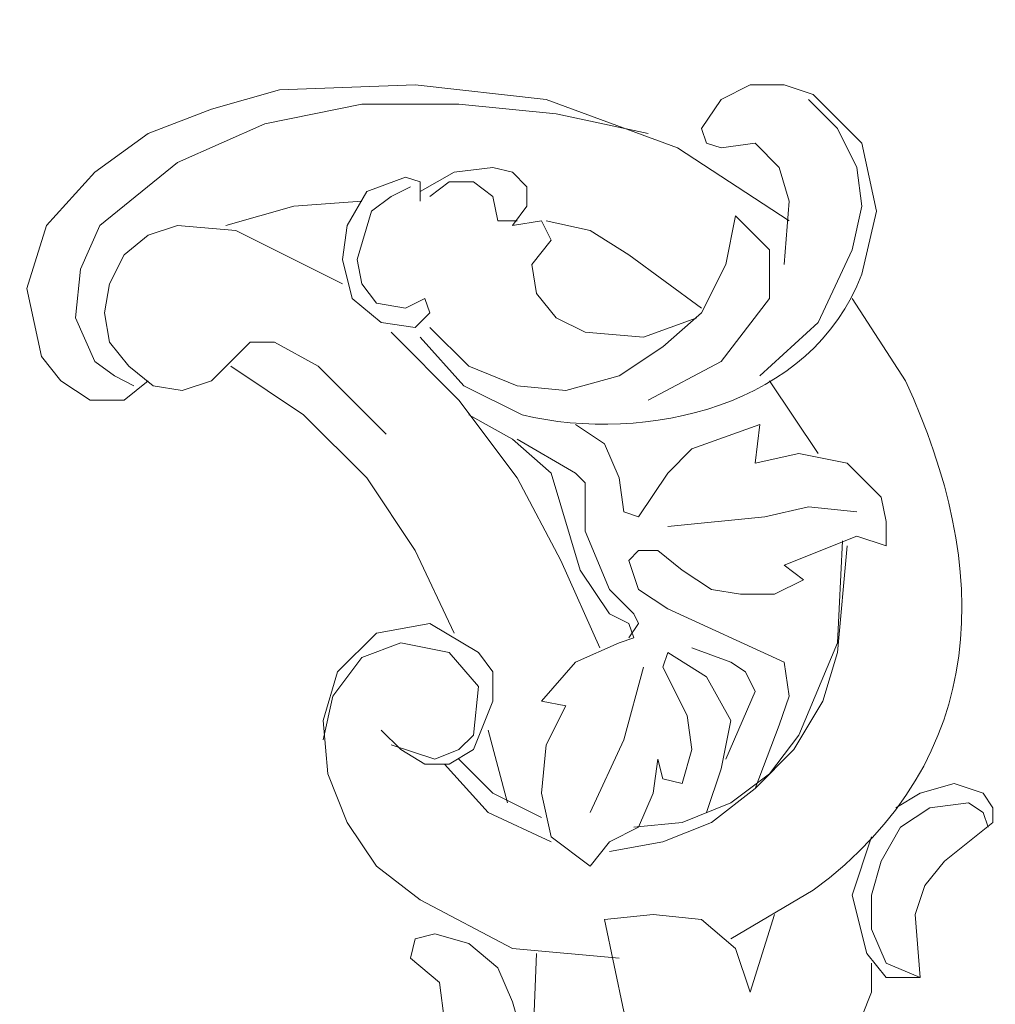
# Model space of a CAD drawing. Units: centimetres. Extents: x 252 to 508, y 218 to 581.
# Drawn here: x 380 to 387, y 330 to 337 of the extents above; entities that cross this region are included whole.
import ezdxf

# ---------------------------------------------------------------- set-up
doc = ezdxf.new("R2010")
doc.units = ezdxf.units.CM
doc.header["$MEASUREMENT"] = 0
doc.layers.add('layer 1', color=7, linetype='Continuous')

msp = doc.modelspace()

# ---------------------------------------------------------------- linework, layer by layer
at = {"layer": 'layer 1', "color": 250, "lineweight": 20}
msp.add_open_spline([(251.65133, 217.59541), (251.65133, 217.59541), (251.65133, 580.84975), (251.65133, 580.84975), (251.65133, 580.84975), (251.65133, 580.84975), (508.49783, 580.84975), (508.49783, 580.84975), (508.49783, 580.84975), (508.49783, 580.84975), (508.49783, 217.59541), (508.49783, 217.59541), (508.49783, 217.59541), (508.49783, 217.59541), (251.65133, 217.59541), (251.65133, 217.59541)], degree=3, knots=[0, 0, 0, 0, 0.2, 0.2, 0.2, 0.2, 0.4, 0.4, 0.4, 0.4, 0.6, 0.6, 0.6, 0.6, 1, 1, 1, 1], dxfattribs=at)
at = {"layer": 'layer 1', "lineweight": 20}
for points, knots in [([(350.67841, 310.9482), (350.67841, 310.9482), (350.67841, 349.75197), (350.67841, 349.75197), (350.67841, 349.75197), (350.67841, 349.75197), (409.4709, 349.75197), (409.4709, 349.75197), (409.4709, 349.75197), (409.4709, 349.75197), (409.4709, 310.9482), (409.4709, 310.9482), (409.4709, 310.9482), (409.4709, 310.9482), (350.67841, 310.9482), (350.67841, 310.9482)], [0, 0, 0, 0, 0.2, 0.2, 0.2, 0.2, 0.4, 0.4, 0.4, 0.4, 0.6, 0.6, 0.6, 0.6, 1, 1, 1, 1]), ([(352.68079, 312.95058), (352.68079, 312.95058), (352.68079, 347.74959), (352.68079, 347.74959), (352.68079, 347.74959), (352.68079, 347.74959), (407.46852, 347.74959), (407.46852, 347.74959), (407.46852, 347.74959), (407.46852, 347.74959), (407.46852, 312.95058), (407.46852, 312.95058), (407.46852, 312.95058), (407.46852, 312.95058), (352.68079, 312.95058), (352.68079, 312.95058)], [0, 0, 0, 0, 0.2, 0.2, 0.2, 0.2, 0.4, 0.4, 0.4, 0.4, 0.6, 0.6, 0.6, 0.6, 1, 1, 1, 1]), ([(353.06048, 313.33028), (353.06048, 313.33028), (353.06048, 347.33532), (353.06048, 347.33532), (353.06048, 347.33532), (353.06048, 347.33532), (407.05425, 347.33532), (407.05425, 347.33532), (407.05425, 347.33532), (407.05425, 347.33532), (407.05425, 313.33028), (407.05425, 313.33028), (407.05425, 313.33028), (407.05425, 313.33028), (353.06048, 313.33028), (353.06048, 313.33028)], [0, 0, 0, 0, 0.2, 0.2, 0.2, 0.2, 0.4, 0.4, 0.4, 0.4, 0.6, 0.6, 0.6, 0.6, 1, 1, 1, 1]), ([(380.98956, 333.97498), (380.98956, 333.97498), (380.81684, 333.83684), (380.81684, 333.83684), (380.81684, 333.83684), (380.81684, 333.83684), (380.57529, 333.83684), (380.57529, 333.83684), (380.57529, 333.83684), (380.57529, 333.83684), (380.36815, 333.97498), (380.36815, 333.97498), (380.36815, 333.97498), (380.36815, 333.97498), (380.23001, 334.14754), (380.23001, 334.14754), (380.23001, 334.14754), (380.23001, 334.14754), (380.12644, 334.63097), (380.12644, 334.63097), (380.12644, 334.63097), (380.12644, 334.63097), (380.26458, 335.07966), (380.26458, 335.07966), (380.26458, 335.07966), (380.26458, 335.07966), (380.6097, 335.45952), (380.6097, 335.45952), (380.6097, 335.45952), (380.6097, 335.45952), (380.98956, 335.73565), (380.98956, 335.73565), (380.98956, 335.73565), (380.98956, 335.73565), (381.43825, 335.90821), (381.43825, 335.90821), (381.43825, 335.90821), (381.43825, 335.90821), (381.92168, 336.04635), (381.92168, 336.04635), (381.92168, 336.04635), (381.92168, 336.04635), (382.88821, 336.08093), (382.88821, 336.08093), (382.88821, 336.08093), (382.88821, 336.08093), (383.82033, 335.97736), (383.82033, 335.97736), (383.82033, 335.97736), (383.82033, 335.97736), (384.75244, 335.63208), (384.75244, 335.63208), (384.75244, 335.63208), (384.75244, 335.63208), (385.54658, 335.11424), (385.54658, 335.11424)], [0, 0, 0, 0, 0.0666667, 0.0666667, 0.0666667, 0.0666667, 0.1333333, 0.1333333, 0.1333333, 0.1333333, 0.2, 0.2, 0.2, 0.2, 0.2666667, 0.2666667, 0.2666667, 0.2666667, 0.3333333, 0.3333333, 0.3333333, 0.3333333, 0.4, 0.4, 0.4, 0.4, 0.4666667, 0.4666667, 0.4666667, 0.4666667, 0.5333333, 0.5333333, 0.5333333, 0.5333333, 0.6, 0.6, 0.6, 0.6, 0.6666667, 0.6666667, 0.6666667, 0.6666667, 0.7333333, 0.7333333, 0.7333333, 0.7333333, 0.8, 0.8, 0.8, 0.8, 0.8666667, 0.8666667, 0.8666667, 0.8666667, 1, 1, 1, 1]), ([(385.512, 334.80353), (385.512, 334.80353), (385.54658, 335.25238), (385.54658, 335.25238), (385.54658, 335.25238), (385.54658, 335.25238), (385.47742, 335.49394), (385.47742, 335.49394), (385.47742, 335.49394), (385.47742, 335.49394), (385.30486, 335.66666), (385.30486, 335.66666), (385.30486, 335.66666), (385.30486, 335.66666), (385.06315, 335.63208), (385.06315, 335.63208), (385.06315, 335.63208), (385.06315, 335.63208), (384.95958, 335.66666), (384.95958, 335.66666), (384.95958, 335.66666), (384.95958, 335.66666), (384.92517, 335.77023), (384.92517, 335.77023), (384.92517, 335.77023), (384.92517, 335.77023), (385.06315, 335.97736), (385.06315, 335.97736), (385.06315, 335.97736), (385.06315, 335.97736), (385.27029, 336.08093), (385.27029, 336.08093), (385.27029, 336.08093), (385.27029, 336.08093), (385.512, 336.08093), (385.512, 336.08093), (385.512, 336.08093), (385.512, 336.08093), (385.71914, 336.01178), (385.71914, 336.01178), (385.71914, 336.01178), (385.71914, 336.01178), (386.06442, 335.66666), (386.06442, 335.66666), (386.06442, 335.66666), (386.06442, 335.66666), (386.16799, 335.18323), (386.16799, 335.18323), (386.16799, 335.18323), (386.16799, 335.18323), (386.06442, 334.73454), (386.06442, 334.73454), (386.06442, 334.73454), (385.70935, 333.79264), (384.52802, 333.52222), (383.64777, 333.73327), (383.64777, 333.73327), (383.64777, 333.73327), (383.23349, 333.94041), (383.23349, 333.94041), (383.23349, 333.94041), (383.23349, 333.94041), (382.92279, 334.28569), (382.92279, 334.28569)], [0, 0, 0, 0, 0.0588235, 0.0588235, 0.0588235, 0.0588235, 0.1176471, 0.1176471, 0.1176471, 0.1176471, 0.1764706, 0.1764706, 0.1764706, 0.1764706, 0.2352941, 0.2352941, 0.2352941, 0.2352941, 0.2941176, 0.2941176, 0.2941176, 0.2941176, 0.3529412, 0.3529412, 0.3529412, 0.3529412, 0.4117647, 0.4117647, 0.4117647, 0.4117647, 0.4705882, 0.4705882, 0.4705882, 0.4705882, 0.5294118, 0.5294118, 0.5294118, 0.5294118, 0.5882353, 0.5882353, 0.5882353, 0.5882353, 0.6470588, 0.6470588, 0.6470588, 0.6470588, 0.7058824, 0.7058824, 0.7058824, 0.7058824, 0.7647059, 0.7647059, 0.7647059, 0.7647059, 0.8235294, 0.8235294, 0.8235294, 0.8235294, 0.8823529, 0.8823529, 0.8823529, 0.8823529, 1, 1, 1, 1]), ([(380.886, 333.94041), (380.886, 333.94041), (380.74785, 334.00956), (380.74785, 334.00956), (380.74785, 334.00956), (380.74785, 334.00956), (380.6097, 334.11313), (380.6097, 334.11313), (380.6097, 334.11313), (380.6097, 334.11313), (380.47172, 334.42384), (380.47172, 334.42384), (380.47172, 334.42384), (380.47172, 334.42384), (380.50614, 334.76896), (380.50614, 334.76896), (380.50614, 334.76896), (380.50614, 334.76896), (380.64428, 335.07966), (380.64428, 335.07966), (380.64428, 335.07966), (380.64428, 335.07966), (381.1967, 335.52851), (381.1967, 335.52851), (381.1967, 335.52851), (381.1967, 335.52851), (381.81811, 335.80464), (381.81811, 335.80464), (381.81811, 335.80464), (381.81811, 335.80464), (382.50851, 335.94279), (382.50851, 335.94279), (382.50851, 335.94279), (382.50851, 335.94279), (383.19892, 335.94279), (383.19892, 335.94279), (383.19892, 335.94279), (383.19892, 335.94279), (383.88948, 335.87379), (383.88948, 335.87379), (383.88948, 335.87379), (383.88948, 335.87379), (384.54531, 335.73565), (384.54531, 335.73565)], [0, 0, 0, 0, 0.0833333, 0.0833333, 0.0833333, 0.0833333, 0.1666667, 0.1666667, 0.1666667, 0.1666667, 0.25, 0.25, 0.25, 0.25, 0.3333333, 0.3333333, 0.3333333, 0.3333333, 0.4166667, 0.4166667, 0.4166667, 0.4166667, 0.5, 0.5, 0.5, 0.5, 0.5833333, 0.5833333, 0.5833333, 0.5833333, 0.6666667, 0.6666667, 0.6666667, 0.6666667, 0.75, 0.75, 0.75, 0.75, 0.8333333, 0.8333333, 0.8333333, 0.8333333, 1, 1, 1, 1]), ([(385.68456, 335.97736), (385.68456, 335.97736), (385.8917, 335.77023), (385.8917, 335.77023), (385.8917, 335.77023), (385.8917, 335.77023), (386.02984, 335.49394), (386.02984, 335.49394), (386.02984, 335.49394), (386.02984, 335.49394), (386.06442, 335.21781), (386.06442, 335.21781), (386.06442, 335.21781), (386.06442, 335.21781), (385.99527, 334.9071), (385.99527, 334.9071), (385.99527, 334.9071), (385.99527, 334.9071), (385.75371, 334.38926), (385.75371, 334.38926), (385.75371, 334.38926), (385.75371, 334.38926), (385.33944, 334.00956), (385.33944, 334.00956)], [0, 0, 0, 0, 0.1428571, 0.1428571, 0.1428571, 0.1428571, 0.2857143, 0.2857143, 0.2857143, 0.2857143, 0.4285714, 0.4285714, 0.4285714, 0.4285714, 0.5714286, 0.5714286, 0.5714286, 0.5714286, 0.7142857, 0.7142857, 0.7142857, 0.7142857, 1, 1, 1, 1]), ([(383.57878, 335.07966), (383.57878, 335.07966), (383.68234, 335.21781), (383.68234, 335.21781), (383.68234, 335.21781), (383.68234, 335.21781), (383.68234, 335.35595), (383.68234, 335.35595), (383.68234, 335.35595), (383.68234, 335.35595), (383.57878, 335.45952), (383.57878, 335.45952), (383.57878, 335.45952), (383.57878, 335.45952), (383.44063, 335.49394), (383.44063, 335.49394), (383.44063, 335.49394), (383.44063, 335.49394), (383.1645, 335.45952), (383.1645, 335.45952), (383.1645, 335.45952), (383.1645, 335.45952), (382.92279, 335.32138), (382.92279, 335.32138)], [0, 0, 0, 0, 0.1428571, 0.1428571, 0.1428571, 0.1428571, 0.2857143, 0.2857143, 0.2857143, 0.2857143, 0.4285714, 0.4285714, 0.4285714, 0.4285714, 0.5714286, 0.5714286, 0.5714286, 0.5714286, 0.7142857, 0.7142857, 0.7142857, 0.7142857, 1, 1, 1, 1]), ([(382.92279, 335.25238), (382.92279, 335.25238), (382.92279, 335.39037), (382.92279, 335.39037), (382.92279, 335.39037), (382.92279, 335.39037), (382.81922, 335.42494), (382.81922, 335.42494), (382.81922, 335.42494), (382.81922, 335.42494), (382.54309, 335.32138), (382.54309, 335.32138), (382.54309, 335.32138), (382.54309, 335.32138), (382.40495, 335.07966), (382.40495, 335.07966), (382.40495, 335.07966), (382.40495, 335.07966), (382.37037, 334.83811), (382.37037, 334.83811), (382.37037, 334.83811), (382.37037, 334.83811), (382.43952, 334.56182), (382.43952, 334.56182), (382.43952, 334.56182), (382.43952, 334.56182), (382.64666, 334.38926), (382.64666, 334.38926), (382.64666, 334.38926), (382.64666, 334.38926), (382.88821, 334.35468), (382.88821, 334.35468), (382.88821, 334.35468), (382.88821, 334.35468), (382.99178, 334.45825), (382.99178, 334.45825), (382.99178, 334.45825), (382.99178, 334.45825), (382.95737, 334.56182), (382.95737, 334.56182)], [0, 0, 0, 0, 0.0909091, 0.0909091, 0.0909091, 0.0909091, 0.1818182, 0.1818182, 0.1818182, 0.1818182, 0.2727273, 0.2727273, 0.2727273, 0.2727273, 0.3636364, 0.3636364, 0.3636364, 0.3636364, 0.4545455, 0.4545455, 0.4545455, 0.4545455, 0.5454545, 0.5454545, 0.5454545, 0.5454545, 0.6363636, 0.6363636, 0.6363636, 0.6363636, 0.7272727, 0.7272727, 0.7272727, 0.7272727, 0.8181818, 0.8181818, 0.8181818, 0.8181818, 1, 1, 1, 1]), ([(382.99178, 335.2868), (382.99178, 335.2868), (383.12993, 335.39037), (383.12993, 335.39037), (383.12993, 335.39037), (383.12993, 335.39037), (383.30248, 335.39037), (383.30248, 335.39037), (383.30248, 335.39037), (383.30248, 335.39037), (383.44063, 335.2868), (383.44063, 335.2868), (383.44063, 335.2868), (383.44063, 335.2868), (383.47521, 335.11424), (383.47521, 335.11424)], [0, 0, 0, 0, 0.2, 0.2, 0.2, 0.2, 0.4, 0.4, 0.4, 0.4, 0.6, 0.6, 0.6, 0.6, 1, 1, 1, 1]), ([(382.95737, 334.56182), (382.95737, 334.56182), (382.81922, 334.49283), (382.81922, 334.49283), (382.81922, 334.49283), (382.81922, 334.49283), (382.61208, 334.5274), (382.61208, 334.5274), (382.61208, 334.5274), (382.61208, 334.5274), (382.50851, 334.66539), (382.50851, 334.66539), (382.50851, 334.66539), (382.50851, 334.66539), (382.47394, 334.83811), (382.47394, 334.83811), (382.47394, 334.83811), (382.47394, 334.83811), (382.57751, 335.18323), (382.57751, 335.18323), (382.57751, 335.18323), (382.57751, 335.18323), (382.71565, 335.2868), (382.71565, 335.2868), (382.71565, 335.2868), (382.71565, 335.2868), (382.8538, 335.35595), (382.8538, 335.35595)], [0, 0, 0, 0, 0.125, 0.125, 0.125, 0.125, 0.25, 0.25, 0.25, 0.25, 0.375, 0.375, 0.375, 0.375, 0.5, 0.5, 0.5, 0.5, 0.625, 0.625, 0.625, 0.625, 0.75, 0.75, 0.75, 0.75, 1, 1, 1, 1]), ([(382.50851, 335.25238), (382.50851, 335.25238), (382.02525, 335.21781), (382.02525, 335.21781), (382.02525, 335.21781), (382.02525, 335.21781), (381.54182, 335.07966), (381.54182, 335.07966)], [0, 0, 0, 0, 0.3333333, 0.3333333, 0.3333333, 0.3333333, 1, 1, 1, 1]), ([(385.16672, 335.14882), (385.16672, 335.14882), (385.09773, 334.80353), (385.09773, 334.80353), (385.09773, 334.80353), (385.09773, 334.80353), (384.92517, 334.45825), (384.92517, 334.45825), (384.92517, 334.45825), (384.92517, 334.45825), (384.64888, 334.2167), (384.64888, 334.2167), (384.64888, 334.2167), (384.64888, 334.2167), (384.33817, 334.00956), (384.33817, 334.00956), (384.33817, 334.00956), (384.33817, 334.00956), (383.95847, 333.90599), (383.95847, 333.90599), (383.95847, 333.90599), (383.95847, 333.90599), (383.61319, 333.94041), (383.61319, 333.94041), (383.61319, 333.94041), (383.61319, 333.94041), (383.26807, 334.07855), (383.26807, 334.07855), (383.26807, 334.07855), (383.26807, 334.07855), (382.99178, 334.35468), (382.99178, 334.35468)], [0, 0, 0, 0, 0.1111111, 0.1111111, 0.1111111, 0.1111111, 0.2222222, 0.2222222, 0.2222222, 0.2222222, 0.3333333, 0.3333333, 0.3333333, 0.3333333, 0.4444444, 0.4444444, 0.4444444, 0.4444444, 0.5555556, 0.5555556, 0.5555556, 0.5555556, 0.6666667, 0.6666667, 0.6666667, 0.6666667, 0.7777778, 0.7777778, 0.7777778, 0.7777778, 1, 1, 1, 1]), ([(383.8549, 334.97609), (383.8549, 334.97609), (383.78591, 335.11424), (383.78591, 335.11424), (383.78591, 335.11424), (383.78591, 335.11424), (383.57878, 335.07966), (383.57878, 335.07966)], [0, 0, 0, 0, 0.3333333, 0.3333333, 0.3333333, 0.3333333, 1, 1, 1, 1]), ([(384.92517, 334.49283), (384.92517, 334.49283), (384.40732, 334.87252), (384.40732, 334.87252), (384.40732, 334.87252), (384.40732, 334.87252), (384.13103, 335.04525), (384.13103, 335.04525), (384.13103, 335.04525), (384.13103, 335.04525), (383.82033, 335.11424), (383.82033, 335.11424)], [0, 0, 0, 0, 0.25, 0.25, 0.25, 0.25, 0.5, 0.5, 0.5, 0.5, 1, 1, 1, 1]), ([(385.40843, 334.56182), (385.40843, 334.56182), (385.40843, 334.9071), (385.40843, 334.9071), (385.40843, 334.9071), (385.40843, 334.9071), (385.16672, 335.14882), (385.16672, 335.14882)], [0, 0, 0, 0, 0.3333333, 0.3333333, 0.3333333, 0.3333333, 1, 1, 1, 1]), ([(381.5764, 334.11313), (381.5764, 334.11313), (381.43825, 333.97498), (381.43825, 333.97498), (381.43825, 333.97498), (381.43825, 333.97498), (381.23111, 333.90599), (381.23111, 333.90599), (381.23111, 333.90599), (381.23111, 333.90599), (381.02398, 333.94041), (381.02398, 333.94041), (381.02398, 333.94041), (381.02398, 333.94041), (380.85142, 334.07855), (380.85142, 334.07855), (380.85142, 334.07855), (380.85142, 334.07855), (380.71327, 334.25111), (380.71327, 334.25111), (380.71327, 334.25111), (380.71327, 334.25111), (380.67886, 334.45825), (380.67886, 334.45825), (380.67886, 334.45825), (380.67886, 334.45825), (380.71327, 334.66539), (380.71327, 334.66539), (380.71327, 334.66539), (380.71327, 334.66539), (380.81684, 334.87252), (380.81684, 334.87252), (380.81684, 334.87252), (380.81684, 334.87252), (380.98956, 335.01067), (380.98956, 335.01067), (380.98956, 335.01067), (380.98956, 335.01067), (381.1967, 335.07966), (381.1967, 335.07966), (381.1967, 335.07966), (381.1967, 335.07966), (381.61097, 335.04525), (381.61097, 335.04525), (381.61097, 335.04525), (381.61097, 335.04525), (382.37037, 334.66539), (382.37037, 334.66539)], [0, 0, 0, 0, 0.0769231, 0.0769231, 0.0769231, 0.0769231, 0.1538462, 0.1538462, 0.1538462, 0.1538462, 0.2307692, 0.2307692, 0.2307692, 0.2307692, 0.3076923, 0.3076923, 0.3076923, 0.3076923, 0.3846154, 0.3846154, 0.3846154, 0.3846154, 0.4615385, 0.4615385, 0.4615385, 0.4615385, 0.5384615, 0.5384615, 0.5384615, 0.5384615, 0.6153846, 0.6153846, 0.6153846, 0.6153846, 0.6923077, 0.6923077, 0.6923077, 0.6923077, 0.7692308, 0.7692308, 0.7692308, 0.7692308, 0.8461538, 0.8461538, 0.8461538, 0.8461538, 1, 1, 1, 1]), ([(384.89059, 334.42384), (384.89059, 334.42384), (384.51089, 334.28569), (384.51089, 334.28569), (384.51089, 334.28569), (384.51089, 334.28569), (384.09662, 334.32027), (384.09662, 334.32027), (384.09662, 334.32027), (384.09662, 334.32027), (383.88948, 334.42384), (383.88948, 334.42384), (383.88948, 334.42384), (383.88948, 334.42384), (383.75134, 334.5964), (383.75134, 334.5964), (383.75134, 334.5964), (383.75134, 334.5964), (383.71676, 334.80353), (383.71676, 334.80353), (383.71676, 334.80353), (383.71676, 334.80353), (383.8549, 334.97609), (383.8549, 334.97609)], [0, 0, 0, 0, 0.1428571, 0.1428571, 0.1428571, 0.1428571, 0.2857143, 0.2857143, 0.2857143, 0.2857143, 0.4285714, 0.4285714, 0.4285714, 0.4285714, 0.5714286, 0.5714286, 0.5714286, 0.5714286, 0.7142857, 0.7142857, 0.7142857, 0.7142857, 1, 1, 1, 1]), ([(385.40843, 334.56182), (385.40843, 334.56182), (385.06315, 334.11313), (385.06315, 334.11313), (385.06315, 334.11313), (385.06315, 334.11313), (384.54531, 333.83684), (384.54531, 333.83684)], [0, 0, 0, 0, 0.3333333, 0.3333333, 0.3333333, 0.3333333, 1, 1, 1, 1]), ([(385.99527, 334.56182), (385.99527, 334.56182), (386.37513, 333.97498), (386.37513, 333.97498), (386.37513, 333.97498), (386.98903, 332.64637), (386.99018, 331.29378), (385.71914, 330.35009), (385.71914, 330.35009), (385.71914, 330.35009), (385.1323, 330.0048), (385.1323, 330.0048)], [0, 0, 0, 0, 0.25, 0.25, 0.25, 0.25, 0.5, 0.5, 0.5, 0.5, 1, 1, 1, 1]), ([(382.71565, 334.32027), (382.71565, 334.32027), (383.19892, 333.83684), (383.19892, 333.83684), (383.19892, 333.83684), (383.19892, 333.83684), (383.61319, 333.28458), (383.61319, 333.28458), (383.61319, 333.28458), (383.61319, 333.28458), (383.9239, 332.69759), (383.9239, 332.69759), (383.9239, 332.69759), (383.9239, 332.69759), (384.20019, 332.07617), (384.20019, 332.07617)], [0, 0, 0, 0, 0.2, 0.2, 0.2, 0.2, 0.4, 0.4, 0.4, 0.4, 0.6, 0.6, 0.6, 0.6, 1, 1, 1, 1]), ([(381.5764, 334.11313), (381.5764, 334.11313), (381.71454, 334.25111), (381.71454, 334.25111), (381.71454, 334.25111), (381.71454, 334.25111), (381.8871, 334.25111), (381.8871, 334.25111), (381.8871, 334.25111), (381.8871, 334.25111), (382.19781, 334.07855), (382.19781, 334.07855), (382.19781, 334.07855), (382.19781, 334.07855), (382.68107, 333.59529), (382.68107, 333.59529)], [0, 0, 0, 0, 0.2, 0.2, 0.2, 0.2, 0.4, 0.4, 0.4, 0.4, 0.6, 0.6, 0.6, 0.6, 1, 1, 1, 1]), ([(381.5764, 334.07855), (381.5764, 334.07855), (382.09424, 333.73327), (382.09424, 333.73327), (382.09424, 333.73327), (382.09424, 333.73327), (382.54309, 333.28458), (382.54309, 333.28458), (382.54309, 333.28458), (382.54309, 333.28458), (382.88821, 332.76674), (382.88821, 332.76674), (382.88821, 332.76674), (382.88821, 332.76674), (383.1645, 332.17974), (383.1645, 332.17974)], [0, 0, 0, 0, 0.2, 0.2, 0.2, 0.2, 0.4, 0.4, 0.4, 0.4, 0.6, 0.6, 0.6, 0.6, 1, 1, 1, 1]), ([(383.26807, 333.73327), (383.26807, 333.73327), (383.57878, 333.56071), (383.57878, 333.56071), (383.57878, 333.56071), (383.57878, 333.56071), (383.8549, 333.319), (383.8549, 333.319), (383.8549, 333.319), (383.8549, 333.319), (384.06204, 332.62859), (384.06204, 332.62859), (384.06204, 332.62859), (384.06204, 332.62859), (384.26918, 332.31789), (384.26918, 332.31789), (384.26918, 332.31789), (384.26918, 332.31789), (384.40732, 332.2489), (384.40732, 332.2489), (384.40732, 332.2489), (384.40732, 332.2489), (384.44174, 332.14533), (384.44174, 332.14533), (384.44174, 332.14533), (384.44174, 332.14533), (384.33817, 332.11075), (384.33817, 332.11075), (384.33817, 332.11075), (384.33817, 332.11075), (384.02746, 331.97261), (384.02746, 331.97261), (384.02746, 331.97261), (384.02746, 331.97261), (383.78591, 331.69648), (383.78591, 331.69648)], [0, 0, 0, 0, 0.1, 0.1, 0.1, 0.1, 0.2, 0.2, 0.2, 0.2, 0.3, 0.3, 0.3, 0.3, 0.4, 0.4, 0.4, 0.4, 0.5, 0.5, 0.5, 0.5, 0.6, 0.6, 0.6, 0.6, 0.7, 0.7, 0.7, 0.7, 0.8, 0.8, 0.8, 0.8, 1, 1, 1, 1]), ([(385.33944, 333.66428), (385.33944, 333.66428), (384.85601, 333.49172), (384.85601, 333.49172), (384.85601, 333.49172), (384.85601, 333.49172), (384.68345, 333.319), (384.68345, 333.319), (384.68345, 333.319), (384.68345, 333.319), (384.47632, 333.00829), (384.47632, 333.00829), (384.47632, 333.00829), (384.47632, 333.00829), (384.37275, 333.04287), (384.37275, 333.04287), (384.37275, 333.04287), (384.37275, 333.04287), (384.33817, 333.28458), (384.33817, 333.28458), (384.33817, 333.28458), (384.33817, 333.28458), (384.2346, 333.52613), (384.2346, 333.52613), (384.2346, 333.52613), (384.2346, 333.52613), (384.02746, 333.66428), (384.02746, 333.66428)], [0, 0, 0, 0, 0.125, 0.125, 0.125, 0.125, 0.25, 0.25, 0.25, 0.25, 0.375, 0.375, 0.375, 0.375, 0.5, 0.5, 0.5, 0.5, 0.625, 0.625, 0.625, 0.625, 0.75, 0.75, 0.75, 0.75, 1, 1, 1, 1]), ([(383.61319, 333.56071), (383.61319, 333.56071), (384.02746, 333.319), (384.02746, 333.319), (384.02746, 333.319), (384.02746, 333.319), (384.09662, 333.25001), (384.09662, 333.25001), (384.09662, 333.25001), (384.09662, 333.25001), (384.09662, 332.90472), (384.09662, 332.90472), (384.09662, 332.90472), (384.09662, 332.90472), (384.26918, 332.49045), (384.26918, 332.49045), (384.26918, 332.49045), (384.26918, 332.49045), (384.44174, 332.31789), (384.44174, 332.31789), (384.44174, 332.31789), (384.44174, 332.31789), (384.47632, 332.2489), (384.47632, 332.2489), (384.47632, 332.2489), (384.47632, 332.2489), (384.40732, 332.14533), (384.40732, 332.14533)], [0, 0, 0, 0, 0.125, 0.125, 0.125, 0.125, 0.25, 0.25, 0.25, 0.25, 0.375, 0.375, 0.375, 0.375, 0.5, 0.5, 0.5, 0.5, 0.625, 0.625, 0.625, 0.625, 0.75, 0.75, 0.75, 0.75, 1, 1, 1, 1]), ([(386.23698, 332.80115), (386.23698, 332.80115), (386.23698, 332.97388), (386.23698, 332.97388), (386.23698, 332.97388), (386.23698, 332.97388), (386.2024, 333.14644), (386.2024, 333.14644), (386.2024, 333.14644), (386.2024, 333.14644), (385.96085, 333.38815), (385.96085, 333.38815), (385.96085, 333.38815), (385.96085, 333.38815), (385.61557, 333.45714), (385.61557, 333.45714), (385.61557, 333.45714), (385.61557, 333.45714), (385.30486, 333.38815), (385.30486, 333.38815)], [0, 0, 0, 0, 0.1666667, 0.1666667, 0.1666667, 0.1666667, 0.3333333, 0.3333333, 0.3333333, 0.3333333, 0.5, 0.5, 0.5, 0.5, 0.6666667, 0.6666667, 0.6666667, 0.6666667, 1, 1, 1, 1]), ([(384.68345, 332.9393), (384.68345, 332.9393), (385.37385, 333.00829), (385.37385, 333.00829), (385.37385, 333.00829), (385.37385, 333.00829), (385.68456, 333.07745), (385.68456, 333.07745), (385.68456, 333.07745), (385.68456, 333.07745), (386.02984, 333.04287), (386.02984, 333.04287)], [0, 0, 0, 0, 0.25, 0.25, 0.25, 0.25, 0.5, 0.5, 0.5, 0.5, 1, 1, 1, 1]), ([(385.512, 332.66317), (385.512, 332.66317), (386.02984, 332.87031), (386.02984, 332.87031), (386.02984, 332.87031), (386.02984, 332.87031), (386.23698, 332.80115), (386.23698, 332.80115)], [0, 0, 0, 0, 0.3333333, 0.3333333, 0.3333333, 0.3333333, 1, 1, 1, 1]), ([(384.26918, 330.62622), (384.26918, 330.62622), (384.64888, 330.69537), (384.64888, 330.69537), (384.64888, 330.69537), (384.64888, 330.69537), (384.99416, 330.83335), (384.99416, 330.83335), (384.99416, 330.83335), (384.99416, 330.83335), (385.30486, 331.07507), (385.30486, 331.07507), (385.30486, 331.07507), (385.30486, 331.07507), (385.58099, 331.3512), (385.58099, 331.3512), (385.58099, 331.3512), (385.58099, 331.3512), (385.78813, 331.69648), (385.78813, 331.69648), (385.78813, 331.69648), (385.78813, 331.69648), (385.8917, 332.04176), (385.8917, 332.04176), (385.8917, 332.04176), (385.8917, 332.04176), (385.96085, 332.80115), (385.96085, 332.80115)], [0, 0, 0, 0, 0.125, 0.125, 0.125, 0.125, 0.25, 0.25, 0.25, 0.25, 0.375, 0.375, 0.375, 0.375, 0.5, 0.5, 0.5, 0.5, 0.625, 0.625, 0.625, 0.625, 0.75, 0.75, 0.75, 0.75, 1, 1, 1, 1]), ([(384.44174, 330.79894), (384.44174, 330.79894), (384.78702, 330.83335), (384.78702, 330.83335), (384.78702, 330.83335), (384.78702, 330.83335), (385.1323, 330.9715), (385.1323, 330.9715), (385.1323, 330.9715), (385.1323, 330.9715), (385.40843, 331.17864), (385.40843, 331.17864), (385.40843, 331.17864), (385.40843, 331.17864), (385.61557, 331.45476), (385.61557, 331.45476), (385.61557, 331.45476), (385.61557, 331.45476), (385.8917, 332.11075), (385.8917, 332.11075), (385.8917, 332.11075), (385.8917, 332.11075), (385.92627, 332.83573), (385.92627, 332.83573)], [0, 0, 0, 0, 0.1428571, 0.1428571, 0.1428571, 0.1428571, 0.2857143, 0.2857143, 0.2857143, 0.2857143, 0.4285714, 0.4285714, 0.4285714, 0.4285714, 0.5714286, 0.5714286, 0.5714286, 0.5714286, 0.7142857, 0.7142857, 0.7142857, 0.7142857, 1, 1, 1, 1]), ([(385.65015, 332.5596), (385.65015, 332.5596), (385.44301, 332.45603), (385.44301, 332.45603), (385.44301, 332.45603), (385.44301, 332.45603), (385.20129, 332.45603), (385.20129, 332.45603), (385.20129, 332.45603), (385.20129, 332.45603), (384.99416, 332.49045), (384.99416, 332.49045), (384.99416, 332.49045), (384.99416, 332.49045), (384.78702, 332.62859), (384.78702, 332.62859), (384.78702, 332.62859), (384.78702, 332.62859), (384.61446, 332.76674), (384.61446, 332.76674), (384.61446, 332.76674), (384.61446, 332.76674), (384.47632, 332.76674), (384.47632, 332.76674), (384.47632, 332.76674), (384.47632, 332.76674), (384.40732, 332.69759), (384.40732, 332.69759), (384.40732, 332.69759), (384.40732, 332.69759), (384.47632, 332.49045), (384.47632, 332.49045), (384.47632, 332.49045), (384.47632, 332.49045), (384.68345, 332.35247), (384.68345, 332.35247), (384.68345, 332.35247), (384.68345, 332.35247), (385.512, 331.97261), (385.512, 331.97261), (385.512, 331.97261), (385.512, 331.97261), (385.54658, 331.73106), (385.54658, 331.73106), (385.54658, 331.73106), (385.54658, 331.73106), (385.47742, 331.52392), (385.47742, 331.52392), (385.47742, 331.52392), (385.47742, 331.52392), (385.30486, 331.07507), (385.30486, 331.07507)], [0, 0, 0, 0, 0.0714286, 0.0714286, 0.0714286, 0.0714286, 0.1428571, 0.1428571, 0.1428571, 0.1428571, 0.2142857, 0.2142857, 0.2142857, 0.2142857, 0.2857143, 0.2857143, 0.2857143, 0.2857143, 0.3571429, 0.3571429, 0.3571429, 0.3571429, 0.4285714, 0.4285714, 0.4285714, 0.4285714, 0.5, 0.5, 0.5, 0.5, 0.5714286, 0.5714286, 0.5714286, 0.5714286, 0.6428571, 0.6428571, 0.6428571, 0.6428571, 0.7142857, 0.7142857, 0.7142857, 0.7142857, 0.7857143, 0.7857143, 0.7857143, 0.7857143, 0.8571429, 0.8571429, 0.8571429, 0.8571429, 1, 1, 1, 1]), ([(384.33817, 329.86682), (384.33817, 329.86682), (383.57878, 329.93581), (383.57878, 329.93581), (383.57878, 329.93581), (383.57878, 329.93581), (382.92279, 330.2811), (382.92279, 330.2811), (382.92279, 330.2811), (382.92279, 330.2811), (382.61208, 330.52265), (382.61208, 330.52265), (382.61208, 330.52265), (382.61208, 330.52265), (382.40495, 330.83335), (382.40495, 330.83335), (382.40495, 330.83335), (382.40495, 330.83335), (382.2668, 331.17864), (382.2668, 331.17864), (382.2668, 331.17864), (382.2668, 331.17864), (382.23239, 331.55833), (382.23239, 331.55833), (382.23239, 331.55833), (382.23239, 331.55833), (382.33595, 331.90361), (382.33595, 331.90361), (382.33595, 331.90361), (382.33595, 331.90361), (382.61208, 332.17974), (382.61208, 332.17974), (382.61208, 332.17974), (382.61208, 332.17974), (382.99178, 332.2489), (382.99178, 332.2489), (382.99178, 332.2489), (382.99178, 332.2489), (383.33706, 332.04176), (383.33706, 332.04176), (383.33706, 332.04176), (383.33706, 332.04176), (383.44063, 331.90361), (383.44063, 331.90361), (383.44063, 331.90361), (383.44063, 331.90361), (383.44063, 331.69648), (383.44063, 331.69648), (383.44063, 331.69648), (383.44063, 331.69648), (383.30248, 331.3512), (383.30248, 331.3512), (383.30248, 331.3512), (383.30248, 331.3512), (383.12993, 331.24763), (383.12993, 331.24763), (383.12993, 331.24763), (383.12993, 331.24763), (382.95737, 331.24763), (382.95737, 331.24763), (382.95737, 331.24763), (382.95737, 331.24763), (382.78464, 331.3512), (382.78464, 331.3512), (382.78464, 331.3512), (382.78464, 331.3512), (382.64666, 331.48934), (382.64666, 331.48934)], [0, 0, 0, 0, 0.0555556, 0.0555556, 0.0555556, 0.0555556, 0.1111111, 0.1111111, 0.1111111, 0.1111111, 0.1666667, 0.1666667, 0.1666667, 0.1666667, 0.2222222, 0.2222222, 0.2222222, 0.2222222, 0.2777778, 0.2777778, 0.2777778, 0.2777778, 0.3333333, 0.3333333, 0.3333333, 0.3333333, 0.3888889, 0.3888889, 0.3888889, 0.3888889, 0.4444444, 0.4444444, 0.4444444, 0.4444444, 0.5, 0.5, 0.5, 0.5, 0.5555556, 0.5555556, 0.5555556, 0.5555556, 0.6111111, 0.6111111, 0.6111111, 0.6111111, 0.6666667, 0.6666667, 0.6666667, 0.6666667, 0.7222222, 0.7222222, 0.7222222, 0.7222222, 0.7777778, 0.7777778, 0.7777778, 0.7777778, 0.8333333, 0.8333333, 0.8333333, 0.8333333, 0.8888889, 0.8888889, 0.8888889, 0.8888889, 1, 1, 1, 1]), ([(382.23239, 331.42035), (382.23239, 331.42035), (382.30138, 331.73106), (382.30138, 331.73106), (382.30138, 331.73106), (382.30138, 331.73106), (382.50851, 332.00718), (382.50851, 332.00718), (382.50851, 332.00718), (382.50851, 332.00718), (382.78464, 332.11075), (382.78464, 332.11075), (382.78464, 332.11075), (382.78464, 332.11075), (383.12993, 332.04176), (383.12993, 332.04176), (383.12993, 332.04176), (383.12993, 332.04176), (383.33706, 331.80005), (383.33706, 331.80005), (383.33706, 331.80005), (383.33706, 331.80005), (383.30248, 331.45476), (383.30248, 331.45476), (383.30248, 331.45476), (383.30248, 331.45476), (383.19892, 331.3512), (383.19892, 331.3512), (383.19892, 331.3512), (383.19892, 331.3512), (383.02636, 331.2822), (383.02636, 331.2822), (383.02636, 331.2822), (383.02636, 331.2822), (382.71565, 331.38577), (382.71565, 331.38577)], [0, 0, 0, 0, 0.1, 0.1, 0.1, 0.1, 0.2, 0.2, 0.2, 0.2, 0.3, 0.3, 0.3, 0.3, 0.4, 0.4, 0.4, 0.4, 0.5, 0.5, 0.5, 0.5, 0.6, 0.6, 0.6, 0.6, 0.7, 0.7, 0.7, 0.7, 0.8, 0.8, 0.8, 0.8, 1, 1, 1, 1]), ([(384.85601, 332.07617), (384.85601, 332.07617), (385.1323, 331.97261), (385.1323, 331.97261), (385.1323, 331.97261), (385.1323, 331.97261), (385.23587, 331.90361), (385.23587, 331.90361), (385.23587, 331.90361), (385.23587, 331.90361), (385.30486, 331.76547), (385.30486, 331.76547), (385.30486, 331.76547), (385.30486, 331.76547), (385.09773, 331.2822), (385.09773, 331.2822)], [0, 0, 0, 0, 0.2, 0.2, 0.2, 0.2, 0.4, 0.4, 0.4, 0.4, 0.6, 0.6, 0.6, 0.6, 1, 1, 1, 1]), ([(384.78702, 331.10964), (384.78702, 331.10964), (384.85601, 331.3512), (384.85601, 331.3512), (384.85601, 331.3512), (384.85601, 331.3512), (384.8216, 331.59291), (384.8216, 331.59291), (384.8216, 331.59291), (384.8216, 331.59291), (384.64888, 331.93819), (384.64888, 331.93819), (384.64888, 331.93819), (384.64888, 331.93819), (384.68345, 332.04176), (384.68345, 332.04176)], [0, 0, 0, 0, 0.2, 0.2, 0.2, 0.2, 0.4, 0.4, 0.4, 0.4, 0.6, 0.6, 0.6, 0.6, 1, 1, 1, 1]), ([(384.68345, 332.04176), (384.68345, 332.04176), (384.95958, 331.86904), (384.95958, 331.86904), (384.95958, 331.86904), (384.95958, 331.86904), (385.1323, 331.55833), (385.1323, 331.55833), (385.1323, 331.55833), (385.1323, 331.55833), (385.06315, 331.21321), (385.06315, 331.21321), (385.06315, 331.21321), (385.06315, 331.21321), (384.95958, 330.90251), (384.95958, 330.90251)], [0, 0, 0, 0, 0.2, 0.2, 0.2, 0.2, 0.4, 0.4, 0.4, 0.4, 0.6, 0.6, 0.6, 0.6, 1, 1, 1, 1]), ([(384.51089, 331.93819), (384.51089, 331.93819), (384.37275, 331.42035), (384.37275, 331.42035), (384.37275, 331.42035), (384.37275, 331.42035), (384.13103, 330.90251), (384.13103, 330.90251)], [0, 0, 0, 0, 0.3333333, 0.3333333, 0.3333333, 0.3333333, 1, 1, 1, 1]), ([(383.95847, 331.6619), (383.95847, 331.6619), (383.82033, 331.38577), (383.82033, 331.38577), (383.82033, 331.38577), (383.82033, 331.38577), (383.78591, 331.04049), (383.78591, 331.04049), (383.78591, 331.04049), (383.78591, 331.04049), (383.8549, 330.72978), (383.8549, 330.72978), (383.8549, 330.72978), (383.8549, 330.72978), (384.13103, 330.52265), (384.13103, 330.52265)], [0, 0, 0, 0, 0.2, 0.2, 0.2, 0.2, 0.4, 0.4, 0.4, 0.4, 0.6, 0.6, 0.6, 0.6, 1, 1, 1, 1]), ([(383.09535, 331.24763), (383.09535, 331.24763), (383.40605, 330.90251), (383.40605, 330.90251), (383.40605, 330.90251), (383.40605, 330.90251), (383.8549, 330.69537), (383.8549, 330.69537)], [0, 0, 0, 0, 0.3333333, 0.3333333, 0.3333333, 0.3333333, 1, 1, 1, 1]), ([(383.19892, 331.2822), (383.19892, 331.2822), (383.44063, 331.04049), (383.44063, 331.04049), (383.44063, 331.04049), (383.44063, 331.04049), (383.78591, 330.86793), (383.78591, 330.86793)], [0, 0, 0, 0, 0.3333333, 0.3333333, 0.3333333, 0.3333333, 1, 1, 1, 1]), ([(384.13103, 330.52265), (384.13103, 330.52265), (384.26918, 330.69537), (384.26918, 330.69537), (384.26918, 330.69537), (384.26918, 330.69537), (384.47632, 330.79894), (384.47632, 330.79894), (384.47632, 330.79894), (384.47632, 330.79894), (384.57988, 331.04049), (384.57988, 331.04049), (384.57988, 331.04049), (384.57988, 331.04049), (384.61446, 331.2822), (384.61446, 331.2822)], [0, 0, 0, 0, 0.2, 0.2, 0.2, 0.2, 0.4, 0.4, 0.4, 0.4, 0.6, 0.6, 0.6, 0.6, 1, 1, 1, 1]), ([(384.61446, 331.2822), (384.61446, 331.2822), (384.64888, 331.14406), (384.64888, 331.14406), (384.64888, 331.14406), (384.64888, 331.14406), (384.78702, 331.10964), (384.78702, 331.10964)], [0, 0, 0, 0, 0.3333333, 0.3333333, 0.3333333, 0.3333333, 1, 1, 1, 1]), ([(386.13341, 330.72978), (386.13341, 330.72978), (385.99527, 330.31551), (385.99527, 330.31551), (385.99527, 330.31551), (385.99527, 330.31551), (386.09883, 329.90124), (386.09883, 329.90124), (386.09883, 329.90124), (386.09883, 329.90124), (386.23698, 329.72868), (386.23698, 329.72868), (386.23698, 329.72868), (386.23698, 329.72868), (386.47869, 329.72868), (386.47869, 329.72868), (386.47869, 329.72868), (386.47869, 329.72868), (386.44412, 330.17753), (386.44412, 330.17753), (386.44412, 330.17753), (386.44412, 330.17753), (386.51311, 330.38466), (386.51311, 330.38466), (386.51311, 330.38466), (386.51311, 330.38466), (386.65125, 330.55722), (386.65125, 330.55722), (386.65125, 330.55722), (386.65125, 330.55722), (386.99654, 330.83335), (386.99654, 330.83335), (386.99654, 330.83335), (386.99654, 330.83335), (386.99654, 330.93692), (386.99654, 330.93692), (386.99654, 330.93692), (386.99654, 330.93692), (386.92738, 331.04049), (386.92738, 331.04049), (386.92738, 331.04049), (386.92738, 331.04049), (386.72025, 331.10964), (386.72025, 331.10964), (386.72025, 331.10964), (386.72025, 331.10964), (386.47869, 331.04049), (386.47869, 331.04049), (386.47869, 331.04049), (386.47869, 331.04049), (386.30597, 330.93692), (386.30597, 330.93692)], [0, 0, 0, 0, 0.0714286, 0.0714286, 0.0714286, 0.0714286, 0.1428571, 0.1428571, 0.1428571, 0.1428571, 0.2142857, 0.2142857, 0.2142857, 0.2142857, 0.2857143, 0.2857143, 0.2857143, 0.2857143, 0.3571429, 0.3571429, 0.3571429, 0.3571429, 0.4285714, 0.4285714, 0.4285714, 0.4285714, 0.5, 0.5, 0.5, 0.5, 0.5714286, 0.5714286, 0.5714286, 0.5714286, 0.6428571, 0.6428571, 0.6428571, 0.6428571, 0.7142857, 0.7142857, 0.7142857, 0.7142857, 0.7857143, 0.7857143, 0.7857143, 0.7857143, 0.8571429, 0.8571429, 0.8571429, 0.8571429, 1, 1, 1, 1]), ([(386.96196, 330.79894), (386.96196, 330.79894), (386.92738, 330.90251), (386.92738, 330.90251), (386.92738, 330.90251), (386.92738, 330.90251), (386.82381, 330.9715), (386.82381, 330.9715), (386.82381, 330.9715), (386.82381, 330.9715), (386.54769, 330.93692), (386.54769, 330.93692), (386.54769, 330.93692), (386.54769, 330.93692), (386.34055, 330.79894), (386.34055, 330.79894), (386.34055, 330.79894), (386.34055, 330.79894), (386.2024, 330.55722), (386.2024, 330.55722), (386.2024, 330.55722), (386.2024, 330.55722), (386.13341, 330.31551), (386.13341, 330.31551), (386.13341, 330.31551), (386.13341, 330.31551), (386.13341, 330.07396), (386.13341, 330.07396), (386.13341, 330.07396), (386.13341, 330.07396), (386.23698, 329.83225), (386.23698, 329.83225), (386.23698, 329.83225), (386.23698, 329.83225), (386.47869, 329.72868), (386.47869, 329.72868)], [0, 0, 0, 0, 0.1, 0.1, 0.1, 0.1, 0.2, 0.2, 0.2, 0.2, 0.3, 0.3, 0.3, 0.3, 0.4, 0.4, 0.4, 0.4, 0.5, 0.5, 0.5, 0.5, 0.6, 0.6, 0.6, 0.6, 0.7, 0.7, 0.7, 0.7, 0.8, 0.8, 0.8, 0.8, 1, 1, 1, 1]), ([(384.2346, 330.14295), (384.2346, 330.14295), (384.57988, 330.17753), (384.57988, 330.17753), (384.57988, 330.17753), (384.57988, 330.17753), (384.92517, 330.14295), (384.92517, 330.14295), (384.92517, 330.14295), (384.92517, 330.14295), (385.16672, 329.93581), (385.16672, 329.93581), (385.16672, 329.93581), (385.16672, 329.93581), (385.27029, 329.62511), (385.27029, 329.62511)], [0, 0, 0, 0, 0.2, 0.2, 0.2, 0.2, 0.4, 0.4, 0.4, 0.4, 0.6, 0.6, 0.6, 0.6, 1, 1, 1, 1]), ([(384.8216, 329.07269), (384.8216, 329.07269), (384.51089, 329.21083), (384.51089, 329.21083), (384.51089, 329.21083), (384.51089, 329.21083), (384.37275, 329.48696), (384.37275, 329.48696), (384.37275, 329.48696), (384.37275, 329.48696), (384.2346, 330.14295), (384.2346, 330.14295)], [0, 0, 0, 0, 0.25, 0.25, 0.25, 0.25, 0.5, 0.5, 0.5, 0.5, 1, 1, 1, 1]), ([(383.71676, 329.07269), (383.71676, 329.07269), (383.57878, 329.55612), (383.57878, 329.55612), (383.57878, 329.55612), (383.57878, 329.55612), (383.47521, 329.79767), (383.47521, 329.79767), (383.47521, 329.79767), (383.47521, 329.79767), (383.26807, 329.97039), (383.26807, 329.97039), (383.26807, 329.97039), (383.26807, 329.97039), (383.02636, 330.03938), (383.02636, 330.03938), (383.02636, 330.03938), (383.02636, 330.03938), (382.88821, 330.0048), (382.88821, 330.0048), (382.88821, 330.0048), (382.88821, 330.0048), (382.8538, 329.86682), (382.8538, 329.86682), (382.8538, 329.86682), (382.8538, 329.86682), (383.06093, 329.6941), (383.06093, 329.6941), (383.06093, 329.6941), (383.06093, 329.6941), (383.09535, 329.41797), (383.09535, 329.41797), (383.09535, 329.41797), (383.09535, 329.41797), (383.09535, 328.90013), (383.09535, 328.90013), (383.09535, 328.90013), (383.09535, 328.90013), (383.02636, 328.41686), (383.02636, 328.41686), (383.02636, 328.41686), (383.02636, 328.41686), (382.8538, 327.93343), (382.8538, 327.93343), (382.8538, 327.93343), (382.8538, 327.93343), (382.54309, 327.51916), (382.54309, 327.51916)], [0, 0, 0, 0, 0.0769231, 0.0769231, 0.0769231, 0.0769231, 0.1538462, 0.1538462, 0.1538462, 0.1538462, 0.2307692, 0.2307692, 0.2307692, 0.2307692, 0.3076923, 0.3076923, 0.3076923, 0.3076923, 0.3846154, 0.3846154, 0.3846154, 0.3846154, 0.4615385, 0.4615385, 0.4615385, 0.4615385, 0.5384615, 0.5384615, 0.5384615, 0.5384615, 0.6153846, 0.6153846, 0.6153846, 0.6153846, 0.6923077, 0.6923077, 0.6923077, 0.6923077, 0.7692308, 0.7692308, 0.7692308, 0.7692308, 0.8461538, 0.8461538, 0.8461538, 0.8461538, 1, 1, 1, 1]), ([(386.13341, 329.83225), (386.13341, 329.83225), (386.13341, 329.62511), (386.13341, 329.62511), (386.13341, 329.62511), (386.13341, 329.62511), (386.06442, 329.45255), (386.06442, 329.45255)], [0, 0, 0, 0, 0.3333333, 0.3333333, 0.3333333, 0.3333333, 1, 1, 1, 1])]:
    msp.add_open_spline(points, degree=3, knots=knots, dxfattribs=at)
for points in [[(383.47521, 335.11424), (383.47521, 335.11424), (383.61319, 335.11424), (383.61319, 335.11424)], [(385.75371, 333.45714), (385.75371, 333.45714), (385.40843, 333.97498), (385.40843, 333.97498)], [(385.30486, 333.38815), (385.30486, 333.38815), (385.33944, 333.66428), (385.33944, 333.66428)], [(385.65015, 332.5596), (385.65015, 332.5596), (385.512, 332.66317), (385.512, 332.66317)], [(383.78591, 331.69648), (383.78591, 331.69648), (383.95847, 331.6619), (383.95847, 331.6619)], [(383.40605, 331.48934), (383.40605, 331.48934), (383.5442, 330.9715), (383.5442, 330.9715)], [(385.27029, 329.62511), (385.27029, 329.62511), (385.44301, 330.17753), (385.44301, 330.17753)], [(383.75134, 329.90124), (383.75134, 329.90124), (383.71676, 329.07269), (383.71676, 329.07269)]]:
    msp.add_open_spline(points, degree=3, dxfattribs=at)

doc.saveas('drawing.dxf')
